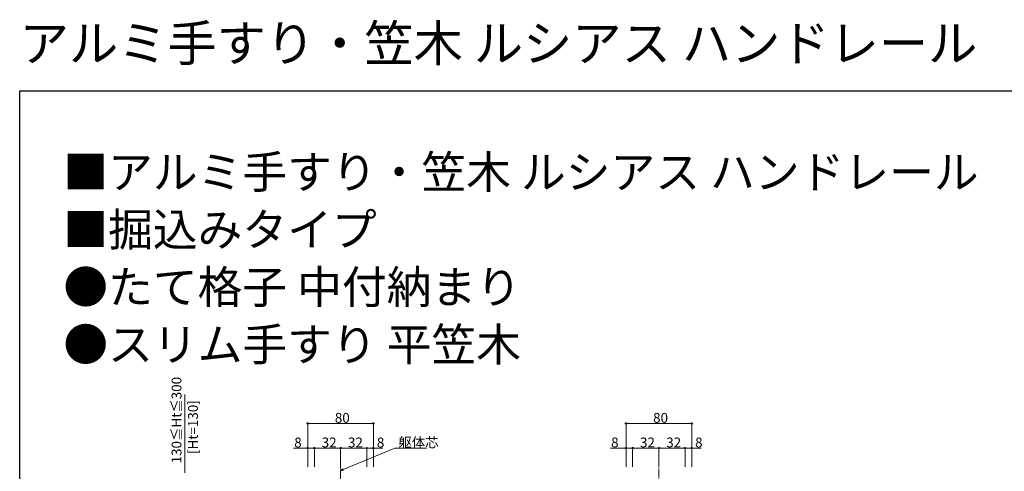
# Model space of a CAD drawing. Extents: x 0 to 1980, y 0 to 3207.
# Drawn here: x 0 to 1200, y 2657 to 3207 of the extents above; entities that cross this region are included whole.
import ezdxf

# ---------------------------------------------------------------- set-up
doc = ezdxf.new("R2010")
doc.units = 0
doc.linetypes.add('YCENTER_1', pattern=[13, 10, -1, 1, -1])
doc.layers.add('USER1', color=3, linetype='CONTINUOUS')
doc.layers.add('YKK_ZWAK', color=7, linetype='CONTINUOUS')
doc.layers.add('YKK_D', color=6, linetype='CONTINUOUS', lineweight=13)
doc.layers.add('YSS_K', color=3, linetype='CONTINUOUS', lineweight=13)
doc.styles.get("Standard").update_dxf_attribs({"font": 'txt', "bigfont": 'BIGFONT'})

msp = doc.modelspace()

# ---------------------------------------------------------------- linework, layer by layer
at = {"layer": 'YKK_D', "ltscale": 3}
for p, q in [((201.2, 2750.4), (201.2, 2655.1)), ((351.2, 2662.1), (351.2, 2716.1)), ((431.2, 2715.1), (351.2, 2715.1)), ((431.2, 2662.1), (431.2, 2716.1)), ((739.2, 2662.1), (739.2, 2716.1)), ((819.2, 2715.1), (739.2, 2715.1)), ((819.2, 2662.1), (819.2, 2716.1)), ((333.9, 2685.1), (351.2, 2685.1)), ((351.2, 2662.1), (351.2, 2686.1)), ((359.2, 2685.1), (351.2, 2685.1)), ((359.2, 2662.1), (359.2, 2686.1)), ((359.2, 2662.1), (359.2, 2686.1)), ((391.2, 2685.1), (359.2, 2685.1)), ((391.2, 2662.1), (391.2, 2686.1)), ((391.2, 2662.1), (391.2, 2686.1)), ((391.2, 2685.1), (423.2, 2685.1)), ((394.4, 2659), (457.4, 2685.1)), ((423.2, 2662.1), (423.2, 2686.1)), ((423.2, 2662.1), (423.2, 2686.1)), ((423.2, 2685.1), (431.2, 2685.1)), ((431.2, 2662.1), (431.2, 2686.1)), ((431.2, 2685.1), (442.6, 2685.1)), ((457.4, 2685.1), (495.8, 2685.1)), ((720.2, 2685.1), (739.2, 2685.1)), ((739.2, 2662.1), (739.2, 2686.1)), ((747.2, 2685.1), (739.2, 2685.1)), ((747.2, 2662.1), (747.2, 2686.1)), ((747.2, 2662.1), (747.2, 2686.1)), ((779.2, 2685.1), (747.2, 2685.1)), ((779.2, 2662.1), (779.2, 2686.1)), ((779.2, 2662.1), (779.2, 2686.1)), ((779.2, 2685.1), (811.2, 2685.1)), ((811.2, 2662.1), (811.2, 2686.1)), ((811.2, 2662.1), (811.2, 2686.1)), ((811.2, 2685.1), (819.2, 2685.1)), ((819.2, 2662.1), (819.2, 2686.1)), ((819.2, 2685.1), (830.6, 2685.1))]:
    msp.add_line(p, q, dxfattribs=at)
at = {"layer": 'YKK_D', "linetype": 'ByBlock', "lineweight": -2}
for p, q in [((391.2, 2657.7), (394, 2659.9)), ((391.2, 2657.7), (394.4, 2659)), ((394.7, 2658.2), (391.2, 2657.7))]:
    msp.add_line(p, q, dxfattribs=at)
for centre in [(351.2, 2715.1), (431.2, 2715.1), (739.2, 2715.1), (819.2, 2715.1), (351.2, 2685.1), (359.2, 2685.1), (359.2, 2685.1), (391.2, 2685.1), (391.2, 2685.1), (423.2, 2685.1), (423.2, 2685.1), (431.2, 2685.1), (739.2, 2685.1), (747.2, 2685.1), (747.2, 2685.1), (779.2, 2685.1), (779.2, 2685.1), (811.2, 2685.1), (811.2, 2685.1), (819.2, 2685.1)]:
    msp.add_circle(centre, 0.85, dxfattribs=at)
at = {"layer": 'YKK_ZWAK'}
for p, q in [((0, 3120), (1980, 3120)), ((0, 0), (0, 3120))]:
    msp.add_line(p, q, dxfattribs=at)
at = {"layer": 'YSS_K', "linetype": 'YCENTER_1'}
for p, q in [((391.2, 1711.1), (391.2, 2680.7)), ((779.2, 2389.1), (779.2, 2680.7))]:
    msp.add_line(p, q, dxfattribs=at)

# ---------------------------------------------------------------- texts
at = {"layer": 'USER1'}
for s, height, p in [('アルミ手すり・笠木 ルシアス ハンドレール ', 44, (0, 3156)), ('■アルミ手すり・笠木 ルシアス ハンドレール ', 40, (53.2, 3001.2)), ('■掘込みタイプ ', 40, (53.2, 2931.2)), ('●たて格子 中付納まり ', 40, (53.2, 2861.2)), ('●スリム手すり 平笠木 ', 40, (53.2, 2791.2))]:
    msp.add_text(s, height=height, dxfattribs=at).set_placement(p)
at = {"layer": 'YKK_D'}
for s, p in [('130≦Ht≦300', (197.2, 2666.4)), ('[Ht=130]', (217.2, 2677.9))]:
    msp.add_text(s, height=12, rotation=90, dxfattribs=at).set_placement(p)
for s, p in [('80', (384.2, 2715.9)), ('80', (772.2, 2715.9)), ('8', (334.7, 2685.9)), ('32', (368.2, 2685.9)), ('32', (400.2, 2685.9)), ('8', (435.4, 2685.9)), ('躯体芯', (461.6, 2685.9)), ('8', (721, 2685.9)), ('32', (756.2, 2685.9)), ('32', (788.2, 2685.9)), ('8', (823.4, 2685.9))]:
    msp.add_text(s, height=12, dxfattribs=at).set_placement(p)

doc.saveas('drawing.dxf')
